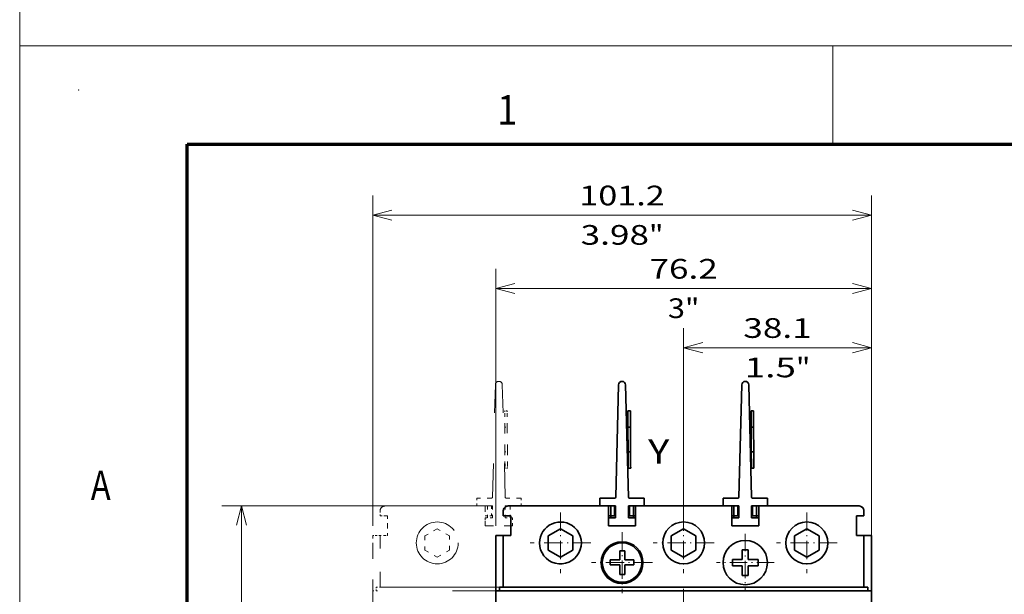
# Model space of a CAD drawing. Extents: x -1000000 to 1000000, y -1000000 to 1000000.
# Drawn here: x 0 to 100, y 241 to 300 of the extents above; entities that cross this region are included whole.
import ezdxf
from ezdxf.enums import TextEntityAlignment as Align

# ---------------------------------------------------------------- set-up
doc = ezdxf.new("R2010")
doc.units = 0
for name, pattern in [('DASHDOT', [18.5, 12, -3, 0.5, -3]), ('DASHED', [15, 12, -3]), ('DASHSPACE', [30, 12, -18])]:
    doc.linetypes.add(name, pattern=pattern)
doc.layers.get('0').update_dxf_attribs({"lineweight": 13})
doc.layers.add('General', color=7, linetype='Continuous', lineweight=13)
doc.styles.get("Standard").update_dxf_attribs({"font": 'isocp.shx'})
doc.dimstyles.get("Standard").update_dxf_attribs({"dimtxt": 2.5, "dimasz": 2.5, "dimexe": 1.25, "dimexo": 0.625, "dimtad": 1, "dimcen": 2.5, "dimadec": 0, "dimazin": 0, "dimtfac": 1, "dimtmove": 0, "dimatfit": 0, "dimfxl": 1, "dimarcsym": 0})

# ---------------------------------------------------------------- blocks, each defined once
blk = doc.blocks.new('*D19')
at = {"color": 7, "lineweight": 13, "ltscale": 0.199608}
blk.add_line((67.368376, 260.359081), (67.368376, 268.343387), dxfattribs=at)
at = {"color": 7, "lineweight": 13}
blk.add_line((86.418371, 247.274898), (86.418371, 268.343387), dxfattribs=at)
at = {"color": 7, "lineweight": 13, "ltscale": 0.47625}
blk.add_line((67.368376, 266.343387), (86.418371, 266.343387), dxfattribs=at)
at = {"color": 7, "lineweight": 13}
for points in [[(69.30023, 266.861026), (67.368376, 266.343387), (69.30023, 265.825748)], [(84.486521, 265.825748), (86.418371, 266.343387), (84.486521, 266.861026)]]:
    blk.add_lwpolyline(points, dxfattribs=at)
for s, p, p2 in [('38.1', (73.423635, 267.343387), (80.363119, 267.343387)), ('1.5', (73.557737, 263.343387), (78.762342, 263.343387)), ('"', (78.76235, 263.343387), (80.22901, 263.343387))]:
    blk.add_text(s, height=2, dxfattribs=at).set_placement(p, p2, align=Align.FIT)
blk = doc.blocks.new('*D20')
at = {"color": 7, "lineweight": 13}
for p, q in [((48.318373, 248.274917), (48.318373, 274.357272)), ((86.418371, 248.274898), (86.418371, 274.357272)), ((48.318373, 272.357272), (86.418371, 272.357272))]:
    blk.add_line(p, q, dxfattribs=at)
for points in [[(50.250227, 272.874912), (48.318373, 272.357272), (50.250227, 271.839633)], [(84.486521, 271.839633), (86.418371, 272.357272), (84.486521, 272.874912)]]:
    blk.add_lwpolyline(points, dxfattribs=at)
for s, p, p2 in [('76.2', (63.898634, 273.357272), (70.838118, 273.357272)), ('3', (65.767607, 269.357272), (67.50247, 269.357272)), ('"', (67.502478, 269.357272), (68.969137, 269.357272))]:
    blk.add_text(s, height=2, dxfattribs=at).set_placement(p, p2, align=Align.FIT)
blk = doc.blocks.new('*D21')
at = {"color": 7, "lineweight": 13}
for p, q in [((47.568373, 250.274913), (20.510199, 250.274913)), ((22.510168, 185.274914), (22.510199, 250.274913)), ((47.568342, 185.274914), (20.510168, 185.274914))]:
    blk.add_line(p, q, dxfattribs=at)
for points in [[(23.027838, 248.343063), (22.510199, 250.274913), (21.992559, 248.343063)], [(21.992529, 187.206767), (22.510168, 185.274914), (23.027807, 187.206766)]]:
    blk.add_lwpolyline(points, dxfattribs=at)
for s, p, p2 in [('"', (25.510183, 220.511321), (25.510183, 221.977988)), ('130', (21.510183, 215.172611), (21.510183, 220.377219)), ('5.12', (25.510183, 213.57184), (25.510183, 220.511319))]:
    blk.add_text(s, height=2, rotation=89.999968, dxfattribs=at).set_placement(p, p2, align=Align.FIT)
blk = doc.blocks.new('*D26')
at = {"color": 7, "lineweight": 13}
for p, q in [((35.818373, 248.274917), (35.818373, 281.800418)), ((86.418371, 248.274898), (86.418371, 281.800418)), ((35.818373, 279.800418), (86.418371, 279.800418))]:
    blk.add_line(p, q, dxfattribs=at)
for points in [[(37.750219, 280.318057), (35.818373, 279.800418), (37.750219, 279.282779)], [(84.486521, 279.282779), (86.418371, 279.800418), (84.486521, 280.318057)]]:
    blk.add_lwpolyline(points, dxfattribs=at)
for s, p, p2 in [('101.2', (56.781195, 280.800418), (65.455542, 280.800418)), ('3.98', (56.915297, 276.800418), (63.85478, 276.800418)), ('"', (63.85478, 276.800418), (65.32144, 276.800418))]:
    blk.add_text(s, height=2, dxfattribs=at).set_placement(p, p2, align=Align.FIT)
blk = doc.blocks.new('BLOCK24')
at = {"color": 7, "linetype": 'DASHDOT', "lineweight": 13, "ltscale": 0.30875}
for p, q in [((-186.772797, 117.175087), (-186.772797, 104.825089)), ((-180.597809, 111.000092), (-192.9478, 111.000092))]:
    blk.add_line(p, q, dxfattribs=at)
blk = doc.blocks.new('BLOCK25')
at = {"color": 7, "linetype": 'DASHDOT', "lineweight": 13, "ltscale": 0.30875}
for p, q in [((-161.772797, 117.175079), (-161.772797, 104.825081)), ((-155.597809, 111.000076), (-167.9478, 111.000076))]:
    blk.add_line(p, q, dxfattribs=at)
blk = doc.blocks.new('BLOCK26')
at = {"color": 7, "linetype": 'DASHDOT', "lineweight": 13, "ltscale": 0.30875}
for p, q in [((-136.772797, 117.175064), (-136.772797, 104.825066)), ((-130.597809, 111.000069), (-142.9478, 111.000069))]:
    blk.add_line(p, q, dxfattribs=at)
blk = doc.blocks.new('BLOCK27')
at = {"color": 7, "linetype": 'DASHDOT', "lineweight": 13, "ltscale": 0.30875}
for p, q in [((-174.272812, 113.175087), (-174.272812, 100.825081)), ((-168.097809, 107.000084), (-180.4478, 107.000084))]:
    blk.add_line(p, q, dxfattribs=at)
blk = doc.blocks.new('BLOCK28')
at = {"color": 7, "linetype": 'DASHDOT', "lineweight": 13, "ltscale": 0.2925}
for p, q in [((-149.272812, 112.850075), (-149.272812, 101.15007)), ((-143.422806, 107.000069), (-155.122803, 107.000069))]:
    blk.add_line(p, q, dxfattribs=at)

msp = doc.modelspace()

# ---------------------------------------------------------------- linework, layer by layer
at = {"color": 8, "linetype": 'DASHED', "lineweight": 13}
msp.add_line((0, -1000000), (0, 1000000), dxfattribs=at)
at = {"color": 7, "linetype": 'DASHSPACE', "lineweight": 13, "ltscale": 0.285166}
for p, q in [((47.9744, 251.1743), (48.2663, 262.5772)), ((49.2624, 251.1743), (48.9705, 262.5772))]:
    msp.add_line(p, q, dxfattribs=at)
at = {"color": 7, "lineweight": 35, "ltscale": 0.285166}
for p, q in [((60.4744, 251.1743), (60.7663, 262.5772)), ((61.7624, 251.1743), (61.4705, 262.5772)), ((72.9744, 251.1743), (73.2663, 262.5772)), ((74.2624, 251.1743), (73.9705, 262.5772))]:
    msp.add_line(p, q, dxfattribs=at)
at = {"color": 7, "linetype": 'DASHSPACE', "lineweight": 13, "ltscale": 0.00625}
for p, q in [((49.4599, 259.9246), (49.2099, 259.9231)), ((49.2099, 259.9231), (49.2114, 259.6731)), ((49.4599, 259.9246), (49.4614, 259.6746)), ((49.2198, 258.2767), (49.4698, 258.2782)), ((49.2348, 255.776), (49.4848, 255.7775)), ((49.2431, 254.3803), (49.2446, 254.1303)), ((49.4946, 254.1318), (49.2446, 254.1303)), ((49.4931, 254.3818), (49.4946, 254.1318)), ((37.0684, 249.2749), (37.3184, 249.2749)), ((37.0684, 247.2749), (37.3184, 247.2749))]:
    msp.add_line(p, q, dxfattribs=at)
at = {"color": 7, "lineweight": 35, "ltscale": 0.00625}
for p, q in [((61.9599, 259.9246), (61.7099, 259.9231)), ((61.7099, 259.9231), (61.7114, 259.6731)), ((61.9599, 259.9246), (61.9614, 259.6746)), ((74.4599, 259.9246), (74.2099, 259.9231)), ((74.2099, 259.9231), (74.2114, 259.6731)), ((74.4599, 259.9246), (74.4614, 259.6746)), ((61.7198, 258.2767), (61.9698, 258.2782)), ((74.2198, 258.2766), (74.4698, 258.2781)), ((61.7348, 255.7759), (61.9848, 255.7774)), ((74.2348, 255.7759), (74.4848, 255.7774)), ((61.7431, 254.3803), (61.7446, 254.1303)), ((61.9946, 254.1318), (61.7446, 254.1303)), ((61.9931, 254.3818), (61.9946, 254.1318)), ((74.2431, 254.3803), (74.2446, 254.1303)), ((74.4946, 254.1318), (74.2446, 254.1303)), ((74.4931, 254.3818), (74.4946, 254.1318)), ((49.5684, 249.2749), (49.8184, 249.2749)), ((85.1684, 249.2749), (84.9184, 249.2749)), ((49.5684, 247.2749), (49.8184, 247.2749)), ((85.1684, 247.2749), (84.9184, 247.2749))]:
    msp.add_line(p, q, dxfattribs=at)
at = {"color": 7, "linetype": 'DASHDOT', "lineweight": 13}
msp.add_line((67.3684, 260.3591), (67.3683, 175.1907), dxfattribs=at)
at = {"color": 7, "linetype": 'DASHSPACE', "lineweight": 13, "ltscale": 0.034911}
for p, q in [((49.2198, 258.2767), (49.2114, 259.6731)), ((49.4698, 258.2782), (49.4614, 259.6746))]:
    msp.add_line(p, q, dxfattribs=at)
at = {"color": 7, "lineweight": 35, "ltscale": 0.034911}
for p, q in [((61.7198, 258.2767), (61.7114, 259.6731)), ((61.9698, 258.2782), (61.9614, 259.6746)), ((74.2198, 258.2766), (74.2114, 259.6731)), ((74.4698, 258.2781), (74.4614, 259.6746))]:
    msp.add_line(p, q, dxfattribs=at)
at = {"color": 7, "linetype": 'DASHSPACE', "lineweight": 13, "ltscale": 0.062519}
for p, q in [((49.2348, 255.776), (49.2198, 258.2767)), ((49.4848, 255.7775), (49.4698, 258.2782))]:
    msp.add_line(p, q, dxfattribs=at)
at = {"color": 7, "lineweight": 35, "ltscale": 0.062519}
for p, q in [((61.7348, 255.7759), (61.7198, 258.2767)), ((61.9848, 255.7774), (61.9698, 258.2782)), ((74.2348, 255.7759), (74.2198, 258.2766)), ((74.4848, 255.7774), (74.4698, 258.2781))]:
    msp.add_line(p, q, dxfattribs=at)
at = {"color": 7, "linetype": 'DASHSPACE', "lineweight": 13, "ltscale": 0.034892}
for p, q in [((49.2431, 254.3803), (49.2348, 255.776)), ((49.4931, 254.3818), (49.4848, 255.7775))]:
    msp.add_line(p, q, dxfattribs=at)
at = {"color": 7, "lineweight": 35, "ltscale": 0.034892}
for p, q in [((61.7431, 254.3803), (61.7348, 255.7759)), ((61.9931, 254.3818), (61.9848, 255.7774)), ((74.2431, 254.3803), (74.2348, 255.7759)), ((74.4931, 254.3818), (74.4848, 255.7774))]:
    msp.add_line(p, q, dxfattribs=at)
at = {"color": 7, "linetype": 'DASHSPACE', "lineweight": 13, "ltscale": 0.02}
for p, q in [((46.3684, 250.2749), (46.3684, 251.0749)), ((50.8684, 250.2749), (50.8684, 251.0749)), ((47.2434, 248.2749), (47.2434, 249.0749)), ((49.9934, 248.2749), (49.9934, 249.0749))]:
    msp.add_line(p, q, dxfattribs=at)
at = {"color": 7, "linetype": 'DASHSPACE', "lineweight": 13, "ltscale": 0.03765}
for p, q in [((47.8744, 251.0749), (46.3684, 251.0749)), ((50.8684, 251.0749), (49.3624, 251.0749))]:
    msp.add_line(p, q, dxfattribs=at)
at = {"color": 7, "lineweight": 35, "ltscale": 0.02}
for p, q in [((58.8684, 250.2749), (58.8684, 251.0749)), ((63.3684, 250.2749), (63.3684, 251.0749)), ((71.3684, 250.2749), (71.3684, 251.0749)), ((75.8684, 250.2749), (75.8684, 251.0749)), ((59.7434, 248.2749), (59.7434, 249.0749)), ((62.4934, 248.2749), (62.4934, 249.0749)), ((72.2434, 248.2749), (72.2434, 249.0749)), ((74.9934, 248.2749), (74.9934, 249.0749))]:
    msp.add_line(p, q, dxfattribs=at)
at = {"color": 7, "lineweight": 35, "ltscale": 0.03765}
for p, q in [((60.3744, 251.0749), (58.8684, 251.0749)), ((63.3684, 251.0749), (61.8624, 251.0749)), ((72.8744, 251.0749), (71.3684, 251.0749)), ((75.8684, 251.0749), (74.3624, 251.0749))]:
    msp.add_line(p, q, dxfattribs=at)
at = {"color": 7, "linetype": 'DASHSPACE', "lineweight": 13, "ltscale": 0.0125}
for p, q in [((36.5684, 249.7749), (36.5684, 249.2749)), ((36.5684, 249.2749), (37.0684, 249.2749)), ((37.0684, 247.2749), (36.5684, 247.2749)), ((36.6684, 242.0249), (36.1684, 242.0249)), ((36.3184, 241.6749), (35.8184, 241.6749))]:
    msp.add_line(p, q, dxfattribs=at)
at = {"color": 7, "linetype": 'DASHSPACE', "lineweight": 13, "ltscale": 0.254375}
msp.add_line((37.0684, 250.2749), (47.2434, 250.2749), dxfattribs=at)
at = {"color": 7, "linetype": 'DASHSPACE', "lineweight": 13, "ltscale": 0.04}
for p, q in [((47.9684, 250.2749), (46.3684, 250.2749)), ((50.8684, 250.2749), (49.2684, 250.2749))]:
    msp.add_line(p, q, dxfattribs=at)
at = {"color": 7, "linetype": 'DASHSPACE', "lineweight": 13, "ltscale": 0.05}
msp.add_line((47.2434, 250.2749), (47.2434, 248.2749), dxfattribs=at)
msp.add_line((47.2434, 250.2749), (47.2434, 248.2749), dxfattribs=at)
at = {"color": 7, "linetype": 'DASHSPACE', "lineweight": 13, "ltscale": 0.015625}
for p, q in [((47.2434, 250.2749), (47.8684, 250.2749)), ((47.2434, 249.2749), (47.8684, 249.2749))]:
    msp.add_line(p, q, dxfattribs=at)
at = {"color": 7, "linetype": 'DASHSPACE', "lineweight": 13, "ltscale": 0.03}
for p, q in [((47.4684, 250.2749), (47.4684, 249.0749)), ((47.9684, 250.2749), (47.9684, 249.0749)), ((49.2684, 250.2749), (49.2684, 249.0749)), ((49.7684, 250.2749), (49.7684, 249.0749))]:
    msp.add_line(p, q, dxfattribs=at)
at = {"color": 7, "linetype": 'DASHSPACE', "lineweight": 13, "ltscale": 0.025}
for p, q in [((47.8684, 250.2749), (47.8684, 249.2749)), ((47.8684, 250.2749), (47.8684, 249.2749)), ((37.3184, 249.2749), (37.3184, 248.2749)), ((37.3184, 248.2749), (37.3184, 247.2749)), ((35.8184, 247.2749), (35.8184, 246.2749))]:
    msp.add_line(p, q, dxfattribs=at)
at = {"color": 7, "lineweight": 35, "ltscale": 0.0125}
for p, q in [((49.0684, 249.7749), (49.0684, 249.2749)), ((85.6684, 249.2749), (85.6684, 249.7749)), ((85.6684, 249.7749), (85.6684, 249.2749)), ((49.0684, 249.2749), (49.5684, 249.2749)), ((85.6684, 249.2749), (85.1684, 249.2749)), ((49.5684, 247.2749), (49.0684, 247.2749)), ((85.6684, 247.2749), (85.1684, 247.2749)), ((59.9184, 244.7931), (59.9184, 244.2931)), ((60.897, 245.7249), (61.397, 245.7249)), ((62.3184, 244.7931), (62.3184, 244.2931)), ((61.397, 243.3249), (60.897, 243.3249)), ((48.6684, 242.0249), (49.1684, 242.0249)), ((85.5684, 242.0249), (86.0684, 242.0249)), ((48.8184, 241.6749), (48.3184, 241.6749)), ((86.4184, 241.6749), (85.9184, 241.6749))]:
    msp.add_line(p, q, dxfattribs=at)
at = {"color": 7, "lineweight": 35, "ltscale": 0.27}
for p, q in [((49.5684, 250.2749), (60.3684, 250.2749)), ((74.3684, 250.2749), (85.1684, 250.2749))]:
    msp.add_line(p, q, dxfattribs=at)
at = {"color": 7, "lineweight": 35, "ltscale": 0.086445}
for p, q in [((49.5684, 250.2749), (53.0262, 250.2749)), ((81.7106, 250.2749), (85.1684, 250.2749))]:
    msp.add_line(p, q, dxfattribs=at)
at = {"color": 7, "lineweight": 35, "ltscale": 0.254375}
for p, q in [((59.7434, 250.2749), (49.5684, 250.2749)), ((85.1684, 250.2749), (74.9934, 250.2749))]:
    msp.add_line(p, q, dxfattribs=at)
at = {"color": 7, "lineweight": 35, "ltscale": 0.09211}
for p, q in [((56.7106, 250.2749), (53.0262, 250.2749)), ((65.5262, 250.2749), (69.2106, 250.2749)), ((78.0262, 250.2749), (81.7106, 250.2749))]:
    msp.add_line(p, q, dxfattribs=at)
at = {"color": 7, "lineweight": 35, "ltscale": 0.07582}
for p, q in [((56.7106, 250.2749), (59.7434, 250.2749)), ((62.4934, 250.2749), (65.5262, 250.2749)), ((69.2106, 250.2749), (72.2434, 250.2749)), ((74.9934, 250.2749), (78.0262, 250.2749))]:
    msp.add_line(p, q, dxfattribs=at)
at = {"color": 7, "lineweight": 35, "ltscale": 0.04}
for p, q in [((60.4684, 250.2749), (58.8684, 250.2749)), ((63.3684, 250.2749), (61.7684, 250.2749)), ((72.9684, 250.2749), (71.3684, 250.2749)), ((75.8684, 250.2749), (74.2684, 250.2749))]:
    msp.add_line(p, q, dxfattribs=at)
at = {"color": 7, "lineweight": 35, "ltscale": 0.05}
for p, q in [((59.7434, 250.2749), (59.7434, 248.2749)), ((59.7434, 250.2749), (59.7434, 248.2749)), ((62.4934, 248.2749), (62.4934, 250.2749)), ((72.2434, 248.2749), (72.2434, 250.2749)), ((72.2434, 248.2749), (72.2434, 250.2749)), ((74.9934, 250.2749), (74.9934, 248.2749)), ((84.9184, 249.2749), (84.9184, 247.2749))]:
    msp.add_line(p, q, dxfattribs=at)
at = {"color": 7, "lineweight": 35, "ltscale": 0.015625}
for p, q in [((59.7434, 250.2749), (60.3684, 250.2749)), ((61.8684, 250.2749), (62.4934, 250.2749)), ((72.8684, 250.2749), (72.2434, 250.2749)), ((74.9934, 250.2749), (74.3684, 250.2749)), ((59.7434, 249.2749), (60.3684, 249.2749)), ((62.4934, 249.2749), (61.8684, 249.2749)), ((72.2434, 249.2749), (72.8684, 249.2749)), ((74.9934, 249.2749), (74.3684, 249.2749)), ((73.9309, 245.8249), (73.3059, 245.8249)), ((72.3184, 244.8374), (72.3184, 244.2124)), ((74.9184, 244.8374), (74.9184, 244.2124)), ((73.9309, 243.2249), (73.3059, 243.2249))]:
    msp.add_line(p, q, dxfattribs=at)
at = {"color": 7, "lineweight": 35, "ltscale": 0.03}
for p, q in [((59.9684, 250.2749), (59.9684, 249.0749)), ((60.4684, 250.2749), (60.4684, 249.0749)), ((61.7684, 250.2749), (61.7684, 249.0749)), ((62.2684, 250.2749), (62.2684, 249.0749)), ((72.4684, 250.2749), (72.4684, 249.0749)), ((72.9684, 250.2749), (72.9684, 249.0749)), ((74.2684, 250.2749), (74.2684, 249.0749)), ((74.7684, 250.2749), (74.7684, 249.0749))]:
    msp.add_line(p, q, dxfattribs=at)
at = {"color": 7, "lineweight": 35, "ltscale": 0.025}
for p, q in [((60.3684, 250.2749), (60.3684, 249.2749)), ((60.3684, 250.2749), (60.3684, 249.2749)), ((61.8684, 250.2749), (61.8684, 249.2749)), ((72.8684, 250.2749), (72.8684, 249.2749)), ((72.8684, 250.2749), (72.8684, 249.2749)), ((74.3684, 250.2749), (74.3684, 249.2749)), ((49.8184, 249.2749), (49.8184, 248.2749)), ((84.9184, 249.2749), (84.9184, 248.2749)), ((49.8184, 248.2749), (49.8184, 247.2749)), ((84.9184, 248.2749), (84.9184, 247.2749)), ((48.3184, 247.2749), (48.3184, 246.2749)), ((86.4184, 246.2749), (86.4184, 247.2749))]:
    msp.add_line(p, q, dxfattribs=at)
at = {"color": 7, "lineweight": 35, "ltscale": 0.275}
msp.add_line((61.8684, 250.2749), (72.8684, 250.2749), dxfattribs=at)
at = {"color": 7, "lineweight": 35, "ltscale": 0.24375}
msp.add_line((72.2434, 250.2749), (62.4934, 250.2749), dxfattribs=at)
at = {"color": 7, "linetype": 'DASHSPACE', "lineweight": 13, "ltscale": 0.01875}
msp.add_line((36.5684, 249.2749), (37.3184, 249.2749), dxfattribs=at)
at = {"color": 7, "linetype": 'DASHSPACE', "lineweight": 13, "ltscale": 0.018125}
for p, q in [((47.9684, 249.0749), (47.2434, 249.0749)), ((49.9934, 249.0749), (49.2684, 249.0749))]:
    msp.add_line(p, q, dxfattribs=at)
at = {"color": 7, "lineweight": 35, "ltscale": 0.01875}
for p, q in [((49.0684, 249.2749), (49.8184, 249.2749)), ((84.9184, 249.2749), (85.6684, 249.2749)), ((49.0684, 247.2749), (48.3184, 247.2749)), ((86.4184, 247.2749), (85.6684, 247.2749))]:
    msp.add_line(p, q, dxfattribs=at)
at = {"color": 7, "lineweight": 35, "ltscale": 0.018125}
for p, q in [((60.4684, 249.0749), (59.7434, 249.0749)), ((62.4934, 249.0749), (61.7684, 249.0749)), ((72.9684, 249.0749), (72.2434, 249.0749)), ((74.9934, 249.0749), (74.2684, 249.0749))]:
    msp.add_line(p, q, dxfattribs=at)
at = {"color": 7, "linetype": 'DASHSPACE', "lineweight": 13, "ltscale": 0.036084}
for p, q in [((42.3684, 247.9683), (41.1184, 247.2466)), ((43.6184, 247.2466), (42.3684, 247.9683)), ((41.1184, 247.2466), (41.1184, 245.8032)), ((43.6184, 245.8032), (43.6184, 247.2466)), ((41.1184, 245.8032), (42.3684, 245.0815)), ((42.3684, 245.0815), (43.6184, 245.8032))]:
    msp.add_line(p, q, dxfattribs=at)
at = {"color": 7, "linetype": 'DASHSPACE', "lineweight": 13, "ltscale": 0.06875}
for p, q in [((49.9934, 248.2749), (47.2434, 248.2749)), ((47.2434, 248.2749), (49.9934, 248.2749)), ((49.9934, 248.2749), (47.2434, 248.2749))]:
    msp.add_line(p, q, dxfattribs=at)
at = {"color": 7, "lineweight": 35, "ltscale": 0.036084}
for p, q in [((54.8684, 247.9683), (53.6184, 247.2466)), ((56.1184, 247.2466), (54.8684, 247.9683)), ((67.3684, 247.9683), (66.1184, 247.2466)), ((68.6184, 247.2466), (67.3684, 247.9683)), ((79.8684, 247.9683), (78.6184, 247.2466)), ((81.1184, 247.2466), (79.8684, 247.9683)), ((53.6184, 247.2466), (53.6184, 245.8032)), ((56.1184, 245.8032), (56.1184, 247.2466)), ((66.1184, 247.2466), (66.1184, 245.8032)), ((68.6184, 245.8032), (68.6184, 247.2466)), ((78.6184, 247.2466), (78.6184, 245.8032)), ((81.1184, 245.8032), (81.1184, 247.2466)), ((53.6184, 245.8032), (54.8684, 245.0815)), ((54.8684, 245.0815), (56.1184, 245.8032)), ((66.1184, 245.8032), (67.3684, 245.0815)), ((67.3684, 245.0815), (68.6184, 245.8032)), ((78.6184, 245.8032), (79.8684, 245.0815)), ((79.8684, 245.0815), (81.1184, 245.8032))]:
    msp.add_line(p, q, dxfattribs=at)
at = {"color": 7, "lineweight": 35, "ltscale": 0.06875}
for p, q in [((62.4934, 248.2749), (59.7434, 248.2749)), ((62.4934, 248.2749), (59.7434, 248.2749)), ((62.4934, 248.2749), (59.7434, 248.2749)), ((62.4934, 248.2749), (59.7434, 248.2749)), ((72.2434, 248.2749), (74.9934, 248.2749)), ((74.9934, 248.2749), (72.2434, 248.2749)), ((72.2434, 248.2749), (74.9934, 248.2749)), ((74.9934, 248.2749), (72.2434, 248.2749))]:
    msp.add_line(p, q, dxfattribs=at)
at = {"color": 7, "linetype": 'DASHSPACE', "lineweight": 13, "ltscale": 0.00875}
for p, q in [((35.8184, 247.2749), (36.1684, 247.2749)), ((36.1684, 241.6749), (36.1684, 242.0249))]:
    msp.add_line(p, q, dxfattribs=at)
at = {"color": 7, "linetype": 'DASHSPACE', "lineweight": 13, "ltscale": 0.01}
msp.add_line((36.5684, 247.2749), (36.1684, 247.2749), dxfattribs=at)
at = {"color": 7, "linetype": 'DASHSPACE', "lineweight": 13, "ltscale": 0.13125}
msp.add_line((36.5684, 242.0249), (36.5684, 247.2749), dxfattribs=at)
at = {"color": 7, "lineweight": 35, "ltscale": 0.00875}
for p, q in [((48.3184, 247.2749), (48.6684, 247.2749)), ((86.4184, 247.2749), (86.0684, 247.2749)), ((48.6684, 241.6749), (48.6684, 242.0249)), ((86.0684, 241.6749), (86.0684, 242.0249))]:
    msp.add_line(p, q, dxfattribs=at)
at = {"color": 7, "lineweight": 35, "ltscale": 0.01}
for p, q in [((49.0684, 247.2749), (48.6684, 247.2749)), ((85.6684, 247.2749), (86.0684, 247.2749))]:
    msp.add_line(p, q, dxfattribs=at)
at = {"color": 7, "lineweight": 35, "ltscale": 0.13125}
for p, q in [((49.0684, 242.0249), (49.0684, 247.2749)), ((85.6684, 242.0249), (85.6684, 247.2749)), ((86.4184, 241.0249), (86.4184, 246.2749))]:
    msp.add_line(p, q, dxfattribs=at)
at = {"color": 7, "lineweight": 35, "ltscale": 0.14}
msp.add_line((86.4184, 247.2749), (86.4184, 241.6749), dxfattribs=at)
at = {"color": 7, "linetype": 'DASHSPACE', "lineweight": 13, "ltscale": 0.115}
msp.add_line((35.8184, 246.2749), (35.8184, 241.6749), dxfattribs=at)
at = {"color": 7, "lineweight": 35, "ltscale": 0.115}
msp.add_line((48.3184, 246.2749), (48.3184, 241.6749), dxfattribs=at)
at = {"color": 7, "lineweight": 35, "ltscale": 0.018199}
for p, q in [((73.3059, 245.0969), (73.3059, 245.8249)), ((73.9309, 243.9529), (73.9309, 243.2249))]:
    msp.add_line(p, q, dxfattribs=at)
at = {"color": 7, "lineweight": 35, "ltscale": 0.024687}
for p, q in [((73.9309, 244.8374), (73.9309, 245.8249)), ((73.3059, 244.8374), (72.3184, 244.8374)), ((73.9309, 244.8374), (74.9184, 244.8374)), ((73.3059, 244.2124), (72.3184, 244.2124)), ((73.9309, 244.2124), (74.9184, 244.2124))]:
    msp.add_line(p, q, dxfattribs=at)
at = {"color": 7, "lineweight": 35, "ltscale": 0.024467}
for p, q in [((60.897, 244.7931), (59.9184, 244.7931)), ((59.9184, 244.2931), (60.897, 244.2931))]:
    msp.add_line(p, q, dxfattribs=at)
at = {"color": 7, "lineweight": 35, "ltscale": 0.019871}
msp.add_line((60.897, 245.7249), (60.897, 244.9301), dxfattribs=at)
at = {"color": 7, "lineweight": 35, "ltscale": 0.003425}
msp.add_line((60.897, 244.9301), (60.897, 244.7931), dxfattribs=at)
at = {"color": 7, "lineweight": 35, "ltscale": 0.023296}
msp.add_line((61.397, 244.7931), (61.397, 245.7249), dxfattribs=at)
at = {"color": 7, "lineweight": 35, "ltscale": 0.023033}
for p, q in [((62.3184, 244.7931), (61.397, 244.7931)), ((62.3184, 244.2931), (61.397, 244.2931))]:
    msp.add_line(p, q, dxfattribs=at)
at = {"color": 7, "lineweight": 35, "ltscale": 0.006488}
for p, q in [((73.3059, 245.0969), (73.3059, 244.8374)), ((73.9309, 243.9529), (73.9309, 244.2124))]:
    msp.add_line(p, q, dxfattribs=at)
at = {"color": 7, "lineweight": 35, "ltscale": 0.024204}
msp.add_line((60.897, 244.2931), (60.897, 243.3249), dxfattribs=at)
at = {"color": 7, "lineweight": 35, "ltscale": 0.006956}
msp.add_line((61.397, 244.2931), (61.397, 244.0148), dxfattribs=at)
at = {"color": 7, "lineweight": 35, "ltscale": 0.017248}
msp.add_line((61.397, 244.0148), (61.397, 243.3249), dxfattribs=at)
at = {"color": 7, "lineweight": 35, "ltscale": 0.024688}
msp.add_line((73.3059, 244.2124), (73.3059, 243.2249), dxfattribs=at)
at = {"color": 7, "linetype": 'DASHSPACE', "lineweight": 13}
for p, q in [((36.6684, 242.0249), (85.5684, 242.0249)), ((35.8184, 241.6749), (35.8183, 193.8749)), ((85.9184, 241.6749), (36.3184, 241.6749))]:
    msp.add_line(p, q, dxfattribs=at)
at = {"color": 7, "lineweight": 35}
for p, q in [((85.5684, 242.0249), (49.1684, 242.0249)), ((48.3184, 241.6749), (48.3183, 193.8749)), ((85.9184, 241.6749), (48.8184, 241.6749)), ((86.4184, 241.6749), (86.4183, 193.8749))]:
    msp.add_line(p, q, dxfattribs=at)
at = {"color": 7, "linetype": 'DASHSPACE', "lineweight": 13}
msp.add_circle((42.3684, 246.5249), 2.125, dxfattribs=at)
at = {"color": 7, "lineweight": 35}
for centre, radius in [((67.3684, 246.5249), 2.125), ((79.8684, 246.5249), 2.125), ((73.6184, 244.5249), 2.25), ((61.1184, 244.5249), 2.125), ((61.1184, 244.5249), 2)]:
    msp.add_circle(centre, radius, dxfattribs=at)
at = {"color": 7, "linetype": 'DASHSPACE', "lineweight": 13}
for centre, radius, start, end in [((48.6184, 262.5751), 0.3521, 0.343942, 179.655969), ((47.8744, 251.1749), 0.1, 269.999918, 359.655931), ((49.3624, 251.1749), 0.1, 180.34398, 269.999993), ((37.0684, 249.7749), 0.5, 89.999974, 179.999974), ((37.0684, 249.7749), 0.5, 89.999974, 179.999974), ((37.0684, 249.7749), 0.5, 89.999972, 179.999983)]:
    msp.add_arc(centre, radius, start, end, dxfattribs=at)
at = {"color": 7, "lineweight": 35}
for centre, radius, start, end in [((61.1184, 262.5751), 0.3521, 0.343942, 179.655969), ((73.6184, 262.5751), 0.3521, 0.343942, 179.655969), ((60.3744, 251.1749), 0.1, 269.999918, 359.655931), ((61.8624, 251.1749), 0.1, 180.34398, 269.999993), ((72.8744, 251.1749), 0.1, 269.999918, 359.655931), ((74.3624, 251.1749), 0.1, 180.34398, 269.999993), ((49.5684, 249.7749), 0.5, 89.999972, 179.999972), ((49.5684, 249.7749), 0.5, 89.999972, 179.999972), ((49.5684, 249.7749), 0.5, 89.99997, 179.999981), ((85.1684, 249.7749), 0.5, 359.999972, 449.999972), ((85.1684, 249.7749), 0.5, 359.999972, 449.999972), ((85.1684, 249.7749), 0.5, 359.99997, 449.999981), ((54.8684, 246.5249), 2.125, 47.463074, 179.999972), ((54.8684, 246.5249), 2.125, 179.999972, 407.463075)]:
    msp.add_arc(centre, radius, start, end, dxfattribs=at)
at = {"layer": 'General', "color": 7, "lineweight": 13}
for p, q in [((0, 297), (420, 297)), ((0, 0), (0, 297))]:
    msp.add_line(p, q, dxfattribs=at)
at = {"layer": 'General', "color": 7, "lineweight": 13, "ltscale": 0.25}
msp.add_line((82.5, 287), (82.5, 297), dxfattribs=at)
at = {"layer": 'General', "color": 7, "lineweight": 70}
for p, q in [((17, 287), (410, 287)), ((17, 10), (17, 287))]:
    msp.add_line(p, q, dxfattribs=at)
at = {"layer": 'General', "color": 1, "lineweight": 5}
msp.add_point((6, 292.5), dxfattribs=at)

# ---------------------------------------------------------------- block references
at = {"lineweight": 0, "xscale": 0.5, "yscale": 0.5, "zscale": 0.5}
for name in ['BLOCK24', 'BLOCK25', 'BLOCK26', 'BLOCK27', 'BLOCK28']:
    msp.add_blockref(name, (148.2548, 191.0249), dxfattribs=at)

# ---------------------------------------------------------------- texts
at = {"color": 7, "lineweight": 13}
msp.add_text('Y', height=2.5, dxfattribs=at).set_placement((63.7548, 254.5558), (65.9234, 254.5558), align=Align.FIT)
at = {"layer": 'General', "color": 7, "lineweight": 13}
for s, p, p2 in [('1', (48.4634, 289), (50.4866, 289)), ('A', (7.2134, 250.875), (9.2366, 250.875))]:
    msp.add_text(s, height=3, dxfattribs=at).set_placement(p, p2, align=Align.FIT)

# ---------------------------------------------------------------- dimensions: what is measured, and where the dimension line sits
at = {"color": 0, "lineweight": 0}
for base, p1, p2, angle, picture, middle, dimtype in [((35.8184, 279.8004), (86.4184, 246.2749), (35.8184, 246.2749), 179.999046, '*D26', (61.1184, 279.8004), 160), ((48.3184, 272.3573), (86.4184, 246.2749), (48.3184, 246.2749), 179.999046, '*D20', (67.3684, 272.3573), 160), ((67.3684, 266.3434), (86.4184, 247.2749), (67.3684, 260.3591), 179.999046, '*D19', (76.8934, 266.3434), 160), ((22.5102, 250.2749), (49.5683, 185.2749), (49.5684, 250.2749), 89.999973, '*D21', (22.5102, 217.7749), 161)]:
    dim = msp.add_linear_dim(base=base, p1=p1, p2=p2, angle=angle, dimstyle='STANDARD', override={"dimlfac": 2}, dxfattribs=at)
    dim.commit()
    dim.dimension.update_dxf_attribs({"geometry": picture, "text_midpoint": middle, "dimtype": dimtype, "oblique_angle": 89.999523})

doc.saveas('drawing.dxf')
